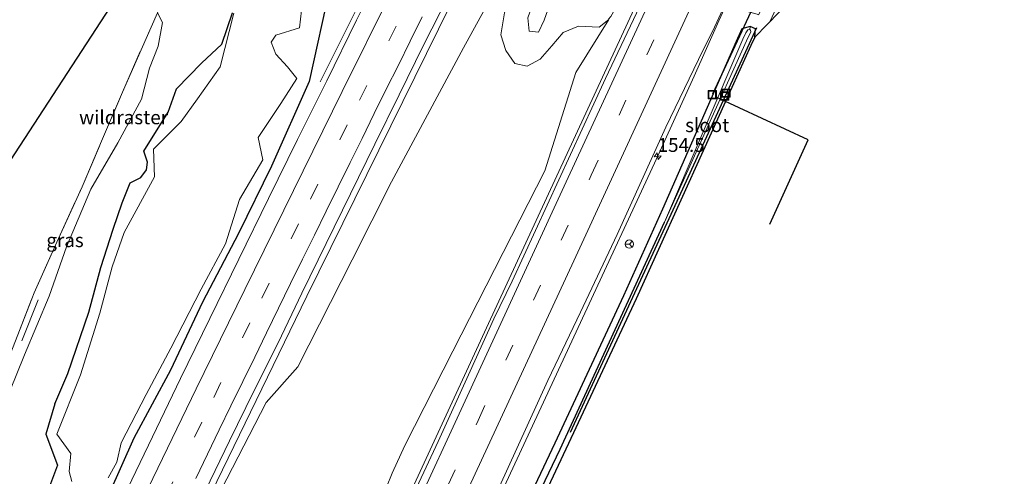
# Model space of a CAD drawing. Units: metres. Extents: x 227648 to 230002, y 537499 to 542693.
# Drawn here: x 228305 to 228483, y 538789 to 538872 of the extents above; entities that cross this region are included whole.
import ezdxf
from ezdxf.enums import TextEntityAlignment as Align

# ---------------------------------------------------------------- set-up
doc = ezdxf.new("R2010")
doc.units = ezdxf.units.M
doc.linetypes.add('IE-TERREINAFSCHEIDING', pattern=[10, 8, -2])
doc.linetypes.add('VW-3-9_STREEP', pattern=[12, 3, -9])
doc.layers.get('0').update_dxf_attribs({"lineweight": 25})
for name, color, linetype, lineweight in [('B-ME-AM-KILOMETR-S-B1', 7, 'Continuous', 18), ('B-ME-BV-GELEIDECONSTRUCTIE-GELEIDERAIL-L-B1', 213, 'BV-GELEIDERAIL', 18), ('B-ME-GR-BOMENRIJ-L-B1', 10, 'Continuous', 25), ('B-ME-GR-BOOM-GV-B6', 93, 'Continuous', 18), ('B-ME-GW-INSTEEKWATERGANG-L-B1', 10, 'Continuous', 25), ('B-ME-GW-KRUINLIJN-L-B1', 93, 'Continuous', 18), ('B-ME-GW-TEENLIJN-L-B1', 93, 'Continuous', 18), ('B-ME-GW-WATERGANG-GREPPEL-L-B1', 10, 'Continuous', 25), ('B-ME-IE-GRASLAND-GV-B6', 93, 'Continuous', 18), ('B-ME-IE-INRICHTINGSELEMENT-S-B1', 253, 'Continuous', 18), ('B-ME-IE-TERREINAFSCHEIDING-RASTERHEKWERK-L-B1', 8, 'IE-TERREINAFSCHEIDING', 18), ('B-ME-KG-KADASTRAAL-OPNAMEDTMGRENS-L-B1', 10, 'Continuous', 25), ('B-ME-KW-DUIKER-L-B1', 10, 'Continuous', 25), ('B-ME-OG-WATER-GV-B6', 153, 'Continuous', 18), ('B-ME-VH-VERH_SOORT-BITUMEN-GV-B6', 8, 'IE-TERREINAFSCHEIDING-NATUURLIJK-HOUTWAL', 18), ('B-ME-VW-MARKERING-39STREEP-015-L-B1', 255, 'VW-3-9_STREEP', 18), ('B-ME-VW-MARKERING-STREEP-015-L-B1', 7, 'Continuous', 18), ('B-ME-VW-MEUBILAIR_WEGMEUBILAIR-RONA-S-B1', 8, 'Continuous', 18)]:
    doc.layers.add(name, color=color, linetype=linetype, lineweight=lineweight)
doc.styles.add('NLCS-ISO', font='NLCS-ISO.TTF')
doc.linetypes.add('BV-GELEIDERAIL', pattern='A,10,-3,[108,NLCS.SHX,S=1,R=0,X=0,Y=0],-3', length=16)
doc.linetypes.add('IE-TERREINAFSCHEIDING-NATUURLIJK-HOUTWAL', pattern='A,7,-1.5,[67,NLCS.SHX,S=0.75,R=45,X=0,Y=0],-1.5,7,-1.5,[70,NLCS.SHX,S=0.75,R=0,X=0,Y=0],-1.5', length=20)

# ---------------------------------------------------------------- blocks, each defined once
blk = doc.blocks.new('put')
for p, q in [((0.75, 0.75), (-0.75, 0.75)), ((-0.75, 0.75), (-0.75, -0.75)), ((0.75, -0.75), (0.75, 0.75)), ((-0.75, -0.75), (0.75, -0.75))]:
    blk.add_line(p, q)
blk.add_lwpolyline([(-0.625, 0.625), (0.625, 0.625), (0.625, -0.625), (-0.625, -0.625)], close=True)
blk = doc.blocks.new('wegwijzer')
for q in [(-0.53, -0.53), (0, 0.75), (0.53, -0.53)]:
    blk.add_line((0, 0), q)
blk.add_circle((0, 0), 0.75)
blk = doc.blocks.new('hecto')
for p, q in [((0, 0.625), (-0.625, 0)), ((0, -0.625), (0, 0.625)), ((-0.625, 0), (0.625, 0)), ((0.625, 0), (0, -0.625))]:
    blk.add_line(p, q)

msp = doc.modelspace()

# ---------------------------------------------------------------- linework, layer by layer
at = {"layer": 'B-ME-BV-GELEIDECONSTRUCTIE-GELEIDERAIL-L-B1'}
msp.add_line((228443.8565, 538878.7466, 13.9815), (228440.6348, 538871.8207, 13.962), dxfattribs=at)
for points in [[(228379.1882, 538900.6775, 14.4627), (228368.155, 538878.885, 14.472), (228359.254, 538860.959, 14.404)], [(228393.6458, 538896.8773, 15.4831), (228372.0175, 538852.9851, 15.4879), (228356.845, 538822.1026, 15.5162), (228335.4571, 538778.0757, 15.5383), (228314.4608, 538734.1578, 15.5624), (228294.0084, 538691.1376, 15.6131), (228274.8668, 538650.1211, 15.6561), (228254.8427, 538606.4185, 15.704), (228235.2747, 538563.586, 15.7126), (228220.3919, 538530.1701, 15.7296), (228217.0051, 538522.5367, 15.727)], [(228246.9124, 538507.3949, 15.5103), (228265.3146, 538547.4407, 15.5048), (228285.3695, 538590.9145, 15.4746), (228303.8162, 538630.9994, 15.485), (228323.3435, 538673.3804, 15.4841), (228335.5561, 538700.0324, 15.5092), (228349.568, 538730.2053, 15.5238), (228369.6587, 538773.7528, 15.5235), (228389.3449, 538816.3483, 15.5312), (228409.1867, 538859.2981, 15.4903), (228421.823, 538886.6232, 15.4566)], [(228261.3, 538500.1016, 15.1993), (228262.676, 538504.4577, 15.2055), (228264.5471, 538509.6238, 15.2292), (228267.6968, 538516.7436, 15.2327), (228286.2355, 538557.0787, 15.2176), (228306.6632, 538601.275, 15.1924), (228326.6617, 538644.6879, 15.2296), (228346.7334, 538688.3059, 15.2305), (228366.8009, 538731.8778, 15.2393), (228387.0257, 538775.5722, 15.2437), (228407.171, 538818.9999, 15.2295), (228419.7744, 538846.1959, 15.2287), (228426.9689, 538861.9582, 15.2215), (228431.4069, 538871.9962, 15.22), (228435.8512, 538881.6307, 15.2173)]]:
    msp.add_polyline3d(points, dxfattribs=at)
at = {"layer": 'B-ME-GR-BOMENRIJ-L-B1'}
msp.add_polyline3d([(228438.2181, 538870.7356, 13.4258), (228423.798, 538839.25, 13.478), (228404.515, 538797.395, 13.25)], dxfattribs=at)
at = {"layer": 'B-ME-GR-BOOM-GV-B6'}
for points in [[(228413.8798, 538877.4336, 17.0301), (228411.29, 538878.866, 17.188), (228408.577, 538879.005, 17.404), (228406.55, 538878.19, 17.228), (228403.948, 538877.154, 17.133), (228400.792, 538874.844, 16.842), (228399.815, 538872.124, 16.415), (228398.791, 538869.969, 16.093), (228397.08, 538870.095, 16.047), (228396.85, 538872.566, 16.279), (228397.783, 538875.245, 16.575), (228400.122, 538879.67, 17.156), (228402.066, 538883.085, 17.761), (228403.759, 538887.028, 18.489), (228403.99, 538890.391, 18.929), (228403.234, 538892.801, 19.094), (228402.1629, 538893.8041, 19.072), (228419.4574, 538887.4752, 17.0438), (228419.3632, 538887.2965, 17.0439), (228417.3127, 538883.4365, 17.0218), (228413.8798, 538877.4336, 17.0301)], [(228334.2, 538773.159, 14.585), (228349.4739, 538802.8475, 14.7387), (228355.1826, 538809.2734, 14.6544), (228365.042, 538828.6634, 14.9437), (228372.1731, 538842.8124, 14.734), (228385.1993, 538867.109, 14.8256), (228389.5659, 538875.0294, 15.0604)], [(228392.625, 538873.44, 14.738), (228391.929, 538869.458, 14.646), (228392.875, 538866.605, 14.678), (228394.484, 538864.291, 14.673), (228396.726, 538863.785, 14.656), (228399.098, 538865.042, 14.713), (228401.16, 538867.452, 14.753), (228403.252, 538869.856, 14.896), (228406.034, 538871.04, 14.771), (228409.739, 538870.831, 14.7), (228411.496, 538872.226, 14.753), (228405.5205, 538862.6581, 15.0801), (228399.926, 538844.8364, 14.6292), (228383.2464, 538812.113, 14.9659), (228374.5447, 538795.0236, 14.7492), (228372.2701, 538790.0292, 15.1031), (228368.1501, 538779.8806, 14.9691)], [(228411.496, 538872.226, 14.753), (228409.739, 538870.831, 14.7), (228406.034, 538871.04, 14.771), (228403.252, 538869.856, 14.896), (228401.16, 538867.452, 14.753), (228399.098, 538865.042, 14.713), (228396.726, 538863.785, 14.656), (228394.484, 538864.291, 14.673), (228392.875, 538866.605, 14.678), (228391.929, 538869.458, 14.646), (228392.625, 538873.44, 14.738)], [(228396.85, 538872.566, 16.279), (228397.08, 538870.095, 16.047), (228398.791, 538869.969, 16.093), (228399.815, 538872.124, 16.415), (228400.792, 538874.844, 16.842)]]:
    msp.add_polyline3d(points, dxfattribs=at)
at = {"layer": 'B-ME-GW-INSTEEKWATERGANG-L-B1'}
for points in [[(228361.078, 538878.315, 14.281), (228357.258, 538861.023, 14.104), (228350.455, 538845.669, 14.213), (228344.448, 538833.484, 14.229), (228337.945, 538821.012, 14.204), (228332.147, 538808.678, 14.204), (228325.502, 538796.353, 14.168), (228321.017, 538786.353, 14.277)], [(228311.222, 538802.594, 14.436), (228313.564, 538808.098, 13.97), (228317.343, 538819.222, 13.949), (228319.513, 538827.314, 14.036), (228321.738, 538834.228, 14.146), (228323.414, 538839.029, 14.147), (228324.861, 538842.659, 14.109), (228326.745, 538843.592, 14.053), (228327.775, 538844.991, 13.986), (228327.952, 538846.371, 14.045), (228327.299, 538848.402, 14.038), (228331.71, 538855.422, 14.056), (228333.24, 538859.693, 14.311), (228337.773, 538864.316, 14.076), (228341.414, 538867.739, 13.773), (228343.368, 538873.428, 13.782)], [(228437.929, 538869.053, 13.946), (228438.059, 538870.533, 13.915), (228437.087, 538870.992, 13.785), (228435.608, 538870.565, 14.017), (228434.535, 538868.259, 13.909)], [(228434.535, 538868.259, 13.909), (228421.235, 538837.891, 14.252), (228414.155, 538822.194, 14.139), (228401.731, 538795.444, 14.366), (228392.394, 538775.655, 14.379)], [(228311.222, 538802.594, 14.436), (228309.5356, 538797.0986, 14.9173), (228311.7025, 538791.4745, 14.6065), (228306.2169, 538776.9849, 14.6729), (228300.2972, 538767.2232, 14.8651), (228296.7396, 538763.8323, 15.2408), (228290.6997, 538751.4022, 15.42), (228288.8453, 538739.3918, 15.2076), (228286.0955, 538731.3587, 15.0601), (228276.708, 538712.667, 15.1651), (228265.3148, 538685.668, 15.2198), (228257.4425, 538669.497, 15.4618), (228250.2021, 538650.5373, 15.0226), (228241.6025, 538633.6499, 15.1624), (228230.0891, 538616.3045, 15.431), (228226.589, 538611.5052, 15.3083), (228222.5746, 538609.4962, 15.3664), (228219.71, 538606.5649, 15.2213), (228215.632, 538599.9669, 15.2079), (228213.7074, 538591.3892, 15.0539), (228211.8411, 538580.1327, 14.9512), (228210.3087, 538574.3061, 14.8049), (228207.8278, 538567.2891, 14.9017), (228204.6354, 538557.333, 14.7771)]]:
    msp.add_polyline3d(points, dxfattribs=at)
at = {"layer": 'B-ME-GW-KRUINLIJN-L-B1'}
for points in [[(228402.1629, 538893.8041, 19.072), (228403.234, 538892.801, 19.094), (228403.99, 538890.391, 18.929), (228403.759, 538887.028, 18.489), (228402.066, 538883.085, 17.761), (228400.122, 538879.67, 17.156), (228397.783, 538875.245, 16.575), (228396.85, 538872.566, 16.279), (228397.08, 538870.095, 16.047), (228398.791, 538869.969, 16.093), (228399.815, 538872.124, 16.415), (228400.792, 538874.844, 16.842), (228403.948, 538877.154, 17.133), (228406.55, 538878.19, 17.228), (228408.577, 538879.005, 17.404), (228411.29, 538878.866, 17.188), (228413.8798, 538877.4336, 17.0301)], [(228297.512, 538791.101, 17.603), (228301.939, 538799.31, 17.451), (228303.019, 538804.876, 17.737), (228305.7, 538811.477, 17.951), (228310.17, 538822.133, 18.083), (228313.285, 538831.038, 17.988), (228317.689, 538841.508, 17.781), (228322.599, 538849.918, 17.392), (228326.864, 538857.831, 17.681), (228328.332, 538863.431, 17.975), (228329.912, 538867.404, 17.917), (228330.676, 538871.676, 18.005), (228329.76, 538873.457, 18.259)]]:
    msp.add_polyline3d(points, dxfattribs=at)
at = {"layer": 'B-ME-GW-TEENLIJN-L-B1'}
msp.add_polyline3d([(228393.2826, 538890.5578, 14.9876), (228393.114, 538890.446, 14.899), (228394.792, 538887.659, 14.807), (228395.411, 538885.17, 14.75), (228395.089, 538881.637, 14.664), (228393.947, 538878.158, 14.616), (228392.625, 538873.44, 14.738), (228391.929, 538869.458, 14.646), (228392.875, 538866.605, 14.678), (228394.484, 538864.291, 14.673), (228396.726, 538863.785, 14.656), (228399.098, 538865.042, 14.713), (228401.16, 538867.452, 14.753), (228403.252, 538869.856, 14.896), (228406.034, 538871.04, 14.771), (228409.739, 538870.831, 14.7), (228411.496, 538872.226, 14.753), (228411.4564, 538872.2942, 14.8312)], dxfattribs=at)
at = {"layer": 'B-ME-GW-WATERGANG-GREPPEL-L-B1'}
msp.add_polyline3d([(228318.431, 538618.415, 13.582), (228318.648, 538619.668, 13.546), (228318.774, 538621.011, 13.562), (228323.322, 538630.951, 13.61), (228323.813, 538631.884, 13.831), (228334.263, 538654.507, 13.848), (228344.869, 538677.635, 13.81), (228348.859, 538686.159, 13.734), (228349.964, 538688.382, 13.6), (228350.99, 538689.514, 13.596), (228355.2, 538693.122, 13.722), (228355.87, 538693.667, 13.722), (228356.359, 538694.522, 13.722), (228359.033, 538700.455, 13.718), (228368.487, 538720.757, 13.718), (228393.795, 538775.811, 13.368), (228402.673, 538794.39, 13.326), (228421.575, 538835.543, 13.326)], dxfattribs=at)
at = {"layer": 'B-ME-IE-GRASLAND-GV-B6'}
for points in [[(228240.139, 538750, 13.87), (228341.048, 538905.001, 19.01), (228345.734, 538898.172, 17.46), (228341.349, 538894.085, 17.774), (228337.977, 538889.458, 17.854), (228333.647, 538881.689, 18.129), (228329.76, 538873.457, 18.259), (228323.439, 538859.101, 18.017), (228319.81, 538850.589, 18.011), (228316.127, 538841.911, 17.934), (228311.563, 538831.908, 17.958), (228307.464, 538822.73, 18.075), (228304.057, 538814.027, 17.986), (228298.517, 538799.921, 17.946), (228295.4, 538791.032, 17.933), (228288.9076, 538770.9786, 18.3863)], [(228321.017, 538786.353, 14.277), (228325.502, 538796.353, 14.168), (228332.147, 538808.678, 14.204), (228337.945, 538821.012, 14.204), (228344.448, 538833.484, 14.229), (228350.455, 538845.669, 14.213), (228357.258, 538861.023, 14.104), (228361.078, 538878.315, 14.281), (228364.383, 538882.049, 14.365), (228369.407, 538887.394, 14.43), (228371.166, 538891.921, 14.621), (228371.4023, 538892.2281, 14.6267), (228374.6278, 538895.3915, 14.7023), (228377.3984, 538899.2934, 14.5926), (228377.7901, 538899.7376, 14.64), (228380.434, 538901.515, 14.551)], [(228380.434, 538901.515, 14.551), (228376.526, 538893.671, 14.541), (228371.127, 538882.805, 14.548), (228365.833, 538872.117, 14.547), (228360.421, 538861.123, 14.556), (228355.145, 538850.486, 14.561), (228349.91, 538839.791, 14.559), (228344.512, 538828.795, 14.565), (228339.28, 538818.055, 14.579), (228333.963, 538807.184, 14.588), (228328.875, 538796.648, 14.583), (228323.616, 538785.715, 14.6)], [(228338.48, 538786.8761, 14.8153), (228342.8257, 538795.8825, 14.8069), (228347.2101, 538804.8704, 14.8042), (228351.6545, 538813.6405, 14.8), (228355.9349, 538822.68, 14.7751), (228360.3498, 538831.653, 14.7858), (228364.724, 538840.6461, 14.7633), (228369.1269, 538849.625, 14.7713), (228373.5438, 538858.5962, 14.7633), (228377.9726, 538867.5619, 14.7526), (228382.4525, 538876.5022, 14.7552), (228386.8771, 538885.4703, 14.7418), (228391.2993, 538894.4397, 14.7463), (228392.6668, 538897.2134, 14.7491), (228395.5652, 538896.2185, 14.8402), (228394.4293, 538893.6761, 14.8662), (228393.2826, 538890.5578, 14.9876)], [(228393.2826, 538890.5578, 14.9876), (228393.114, 538890.446, 14.899), (228393.656, 538884.7977, 15.3305), (228389.5659, 538875.0294, 15.0604), (228385.1993, 538867.109, 14.8256), (228372.1731, 538842.8124, 14.734), (228365.042, 538828.6634, 14.9437), (228355.1826, 538809.2734, 14.6544), (228349.4739, 538802.8475, 14.7387), (228334.2, 538773.159, 14.585), (228325.749, 538756.621, 14.635), (228310.508, 538724.472, 14.627), (228295.915, 538692.991, 14.719), (228275.585, 538650.237, 14.736), (228263.702, 538624.507, 14.635), (228263.81, 538615.18, 14.538), (228254.309, 538594.079, 14.551), (228233.639, 538550.789, 14.64)], [(228368.1501, 538779.8806, 14.9691), (228372.2701, 538790.0292, 15.1031), (228374.5447, 538795.0236, 14.7492), (228383.2464, 538812.113, 14.9659), (228399.926, 538844.8364, 14.6292), (228405.5205, 538862.6581, 15.0801), (228411.496, 538872.226, 14.753), (228411.4564, 538872.2942, 14.8312), (228411.8951, 538872.7982, 14.7735), (228414.9822, 538878.4219, 14.7594), (228419.206, 538886.3762, 14.7675), (228419.7258, 538887.377, 14.7691), (228422.5213, 538886.3721, 14.6661), (228419.3373, 538879.3961, 14.6576), (228410.9308, 538861.5624, 14.6811), (228393.9877, 538824.8335, 14.6961), (228390.6871, 538818.0006, 14.7032), (228386.4186, 538808.5379, 14.6788), (228380.6114, 538795.7867, 14.673), (228362.7225, 538757.528, 14.7237)], [(228386.1051, 538775.3072, 14.4261), (228400.4747, 538806.8329, 14.4742), (228406.379, 538819.2024, 14.4315), (228413.0463, 538833.3106, 14.3498), (228421.8511, 538852.7557, 14.3943), (228428.5858, 538866.7187, 14.3796), (228430.293, 538870.0546, 14.3986), (228435.625, 538881.7122, 14.4149), (228437.2865, 538881.1136, 14.3768), (228435.9469, 538877.6633, 14.3598), (228435.166, 538874.6361, 14.4614), (228435.0132, 538874.1921, 14.6342), (228435.2463, 538874.1016, 14.6342), (228436.8118, 538873.6553, 14.3207), (228438.3774, 538873.2089, 14.0073), (228438.6046, 538873.1047, 14.0073), (228439.3393, 538874.3943, 14.0064), (228441.3955, 538877.632, 14.0696), (228442.3751, 538879.2803, 14.0625)], [(228442.3751, 538879.2803, 14.0625), (228444.663, 538878.456, 13.965), (228442.384, 538873.61, 14.032), (228437.929, 538869.053, 13.946), (228438.059, 538870.533, 13.915), (228437.087, 538870.992, 13.785), (228435.608, 538870.565, 14.017), (228434.535, 538868.259, 13.909), (228421.235, 538837.891, 14.252), (228414.155, 538822.194, 14.139), (228401.731, 538795.444, 14.366), (228392.394, 538775.655, 14.379)], [(228361.078, 538878.315, 14.281), (228357.258, 538861.023, 14.104), (228350.455, 538845.669, 14.213), (228344.448, 538833.484, 14.229), (228337.945, 538821.012, 14.204), (228332.147, 538808.678, 14.204), (228325.502, 538796.353, 14.168), (228321.017, 538786.353, 14.277)], [(228295.4, 538791.032, 17.933), (228298.517, 538799.921, 17.946), (228304.057, 538814.027, 17.986), (228307.464, 538822.73, 18.075), (228311.563, 538831.908, 17.958), (228316.127, 538841.911, 17.934), (228319.81, 538850.589, 18.011), (228323.439, 538859.101, 18.017), (228329.76, 538873.457, 18.259), (228330.676, 538871.676, 18.005), (228329.912, 538867.404, 17.917), (228328.332, 538863.431, 17.975), (228326.864, 538857.831, 17.681), (228322.599, 538849.918, 17.392), (228317.689, 538841.508, 17.781), (228313.285, 538831.038, 17.988), (228310.17, 538822.133, 18.083), (228305.7, 538811.477, 17.951), (228303.019, 538804.876, 17.737), (228301.939, 538799.31, 17.451), (228297.512, 538791.101, 17.603), (228295.4, 538791.032, 17.933)], [(228303.019, 538804.876, 17.737), (228305.7, 538811.477, 17.951), (228310.17, 538822.133, 18.083), (228313.285, 538831.038, 17.988), (228317.689, 538841.508, 17.781), (228322.599, 538849.918, 17.392), (228326.864, 538857.831, 17.681), (228328.332, 538863.431, 17.975), (228329.912, 538867.404, 17.917), (228330.676, 538871.676, 18.005), (228329.76, 538873.457, 18.259)], [(228306.2169, 538776.9849, 14.6729), (228311.7025, 538791.4745, 14.6065), (228309.5356, 538797.0986, 14.9173), (228311.222, 538802.594, 14.436), (228313.564, 538808.098, 13.97), (228317.343, 538819.222, 13.949), (228319.513, 538827.314, 14.036), (228321.738, 538834.228, 14.146), (228323.414, 538839.029, 14.147), (228324.861, 538842.659, 14.109), (228326.745, 538843.592, 14.053), (228327.775, 538844.991, 13.986), (228327.952, 538846.371, 14.045), (228327.299, 538848.402, 14.038), (228331.71, 538855.422, 14.056), (228333.24, 538859.693, 14.311), (228337.773, 538864.316, 14.076), (228341.414, 538867.739, 13.773), (228343.368, 538873.428, 13.782)], [(228343.368, 538873.428, 13.782), (228341.414, 538867.739, 13.773), (228337.773, 538864.316, 14.076), (228333.24, 538859.693, 14.311), (228331.71, 538855.422, 14.056), (228327.299, 538848.402, 14.038), (228327.952, 538846.371, 14.045), (228327.775, 538844.991, 13.986), (228326.745, 538843.592, 14.053), (228324.861, 538842.659, 14.109), (228323.414, 538839.029, 14.147), (228321.738, 538834.228, 14.146), (228319.513, 538827.314, 14.036), (228317.343, 538819.222, 13.949), (228313.564, 538808.098, 13.97), (228311.222, 538802.594, 14.436), (228309.5356, 538797.0986, 14.9173), (228311.7025, 538791.4745, 14.6065), (228306.2169, 538776.9849, 14.6729)], [(228343.583, 538873.3662, 13.782), (228341.129, 538863.681, 13.699), (228337.028, 538857.865, 13.707), (228334.044, 538853.761, 13.665), (228329.056, 538848.753, 13.727), (228329.216, 538843.722, 13.719), (228323.761, 538833.642, 13.748), (228321.567, 538827.397, 13.785), (228319.319, 538819.021, 13.78), (228315.812, 538807.867, 13.786), (228311.526, 538797.125, 13.744), (228314.064, 538793.599, 13.724), (228313.789, 538790.309, 13.731), (228314.242, 538788.504, 13.787)], [(228320.83, 538789.169, 13.807), (228322.43, 538792, 13.757), (228323.21, 538795.524, 13.742), (228327.712, 538804.273, 13.762), (228332.222, 538812.708, 13.763), (228337.701, 538823.4, 13.809), (228342.073, 538831.613, 13.743), (228344.648, 538839.612, 13.776), (228348.847, 538846.808, 13.894), (228348.014, 538850.86, 13.798), (228352.095, 538857.045, 13.754), (228354.999, 538861.532, 13.776), (228353.34, 538863.687, 13.794), (228351.184, 538865.927, 13.805), (228350.36, 538868.153, 13.762), (228351.234, 538869.374, 13.772), (228355.521, 538870.744, 13.751), (228355.837, 538873.848, 13.786)], [(228392.394, 538775.655, 14.379), (228401.731, 538795.444, 14.366), (228414.155, 538822.194, 14.139), (228421.235, 538837.891, 14.252), (228434.535, 538868.259, 13.909), (228435.608, 538870.565, 14.017), (228437.087, 538870.992, 13.785), (228437.019, 538870.453, 13.57)], [(228437.019, 538870.453, 13.57), (228436.65, 538870.392, 13.364), (228436.333, 538869.804, 13.342), (228435.798, 538868.654, 13.335), (228421.575, 538835.543, 13.326), (228402.673, 538794.39, 13.326), (228393.795, 538775.811, 13.368)], [(228393.795, 538775.811, 13.368), (228402.673, 538794.39, 13.326), (228421.575, 538835.543, 13.326), (228436.465, 538868.365, 13.272), (228437.242, 538869.988, 13.342), (228437.13, 538870.318, 13.396), (228437.019, 538870.453, 13.57)], [(228437.019, 538870.453, 13.57), (228437.087, 538870.992, 13.785), (228438.059, 538870.533, 13.915), (228437.929, 538869.053, 13.946), (228437.204, 538867.539, 13.828), (228432.6037, 538857.3667, 13.8847), (228416.442, 538821.629, 14.084), (228405.124, 538797.348, 14.168), (228395.411, 538776.629, 14.164)]]:
    msp.add_polyline3d(points, dxfattribs=at)
at = {"layer": 'B-ME-IE-TERREINAFSCHEIDING-RASTERHEKWERK-L-B1'}
msp.add_line((228305.24, 538813.992, 17.958), (228308.351, 538821.8, 18.115), dxfattribs=at)
msp.add_polyline3d([(228295.4, 538791.032, 17.933), (228298.517, 538799.921, 17.946), (228304.057, 538814.027, 17.986), (228307.464, 538822.73, 18.075), (228311.563, 538831.908, 17.958), (228316.127, 538841.911, 17.934), (228319.81, 538850.589, 18.011), (228323.439, 538859.101, 18.017), (228329.76, 538873.457, 18.259), (228333.647, 538881.689, 18.129), (228337.977, 538889.458, 17.854), (228341.349, 538894.085, 17.774), (228345.734, 538898.172, 17.46), (228349.926, 538901.596, 17.125), (228357.027, 538905.643, 18.071), (228361.662, 538907.135, 18.842), (228363.955, 538907.4411, 19.3041)], dxfattribs=at)
at = {"layer": 'B-ME-KG-KADASTRAAL-OPNAMEDTMGRENS-L-B1'}
for points in [[(228154.076, 538554.429, 13.763), (228157.46, 538563.426, 13.69), (228160.277, 538571.345, 13.614), (228163.621, 538580.454, 13.791), (228168.492, 538593.585, 13.789), (228169.873, 538598.913, 13.789), (228197.4724, 538663.7227, 14.0545), (228240.139, 538750, 13.87), (228341.048, 538905.001, 19.01), (228347.5859, 538913.3277, 20.755), (228368.305, 538911.019, 20.965), (228371.515, 538911.339, 21.234), (228372.646, 538921.855, 21.236), (228372.512, 538924.578, 21.206), (228360.741, 538989.505, 13.862), (228421.6448, 539047.1857, 20.3434), (228507.4491, 539214.9872, 16.8789)], [(228497.634, 538948.457, 20.089), (228475.741, 538905.659, 20.215), (228475.218, 538905.566, 20.21), (228474.836, 538904.664, 20.936), (228474.282, 538904.094, 21.128), (228472.774, 538900.378, 18.93), (228469.721, 538899.549, 18.421), (228469.0154, 538899.5754, 18.3082), (228468.6638, 538899.5885, 13.3215), (228467.1387, 538899.6455, 13.3146), (228458.1285, 538886.5817, 13.4615), (228461.106, 538899.823, 13.929), (228453.844, 538898.0055, 13.8147), (228452.761, 538895.64, 13.812), (228449.152, 538888.003, 13.833), (228444.663, 538878.456, 13.965), (228442.384, 538873.61, 14.032), (228437.929, 538869.053, 13.946), (228437.204, 538867.539, 13.828), (228432.6037, 538857.3667, 13.8847), (228416.442, 538821.629, 14.084), (228405.124, 538797.348, 14.168), (228395.411, 538776.629, 14.164)]]:
    msp.add_polyline3d(points, dxfattribs=at)
at = {"layer": 'B-ME-KW-DUIKER-L-B1'}
msp.add_line((228440.1977, 538880.0647, 13.5805), (228430.284, 538858.703, 13.5805), dxfattribs=at)
msp.add_polyline3d([(228440.6486, 538835.1393, 13.5805), (228447.5898, 538850.4583, 13.5805), (228430.922, 538858.1419, 13.5805)], dxfattribs=at)
at = {"layer": 'B-ME-OG-WATER-GV-B6'}
for points in [[(228314.242, 538788.504, 13.787), (228313.789, 538790.309, 13.731), (228314.064, 538793.599, 13.724), (228311.526, 538797.125, 13.744), (228315.812, 538807.867, 13.786), (228319.319, 538819.021, 13.78), (228321.567, 538827.397, 13.785), (228323.761, 538833.642, 13.748), (228329.216, 538843.722, 13.719), (228329.056, 538848.753, 13.727), (228334.044, 538853.761, 13.665), (228337.028, 538857.865, 13.707), (228341.129, 538863.681, 13.699), (228343.583, 538873.3662, 13.782)], [(228355.837, 538873.848, 13.786), (228355.521, 538870.744, 13.751), (228351.234, 538869.374, 13.772), (228350.36, 538868.153, 13.762), (228351.184, 538865.927, 13.805), (228353.34, 538863.687, 13.794), (228354.999, 538861.532, 13.776), (228352.095, 538857.045, 13.754), (228348.014, 538850.86, 13.798), (228348.847, 538846.808, 13.894), (228344.648, 538839.612, 13.776), (228342.073, 538831.613, 13.743), (228337.701, 538823.4, 13.809), (228332.222, 538812.708, 13.763), (228327.712, 538804.273, 13.762), (228323.21, 538795.524, 13.742), (228322.43, 538792, 13.757), (228320.83, 538789.169, 13.807)], [(228437.019, 538870.453, 13.57), (228437.13, 538870.318, 13.396), (228437.242, 538869.988, 13.342), (228436.465, 538868.365, 13.272), (228421.575, 538835.543, 13.326), (228435.798, 538868.654, 13.335), (228436.333, 538869.804, 13.342), (228436.65, 538870.392, 13.364), (228437.019, 538870.453, 13.57)]]:
    msp.add_polyline3d(points, dxfattribs=at)
at = {"layer": 'B-ME-VH-VERH_SOORT-BITUMEN-GV-B6'}
for points in [[(228323.616, 538785.715, 14.6), (228328.875, 538796.648, 14.583), (228333.963, 538807.184, 14.588), (228339.28, 538818.055, 14.579), (228344.512, 538828.795, 14.565), (228349.91, 538839.791, 14.559), (228355.145, 538850.486, 14.561), (228360.421, 538861.123, 14.556), (228365.833, 538872.117, 14.547), (228371.127, 538882.805, 14.548), (228376.526, 538893.671, 14.541), (228380.434, 538901.515, 14.551)], [(228380.434, 538901.515, 14.551), (228392.6668, 538897.2134, 14.7491), (228391.2993, 538894.4397, 14.7463), (228386.8771, 538885.4703, 14.7418), (228382.4525, 538876.5022, 14.7552), (228377.9726, 538867.5619, 14.7526), (228373.5438, 538858.5962, 14.7633), (228369.1269, 538849.625, 14.7713), (228364.724, 538840.6461, 14.7633), (228360.3498, 538831.653, 14.7858), (228355.9349, 538822.68, 14.7751), (228351.6545, 538813.6405, 14.8), (228347.2101, 538804.8704, 14.8042), (228342.8257, 538795.8825, 14.8069), (228338.48, 538786.8761, 14.8153)], [(228362.7225, 538757.528, 14.7237), (228380.6114, 538795.7867, 14.673), (228386.4186, 538808.5379, 14.6788), (228390.6871, 538818.0006, 14.7032), (228393.9877, 538824.8335, 14.6961), (228410.9308, 538861.5624, 14.6811), (228419.3373, 538879.3961, 14.6576), (228422.5213, 538886.3721, 14.6661), (228422.8399, 538886.2576, 14.6936), (228435.625, 538881.7122, 14.4149)], [(228435.625, 538881.7122, 14.4149), (228430.293, 538870.0546, 14.3986), (228428.5858, 538866.7187, 14.3796), (228421.8511, 538852.7557, 14.3943), (228413.0463, 538833.3106, 14.3498), (228406.379, 538819.2024, 14.4315), (228400.4747, 538806.8329, 14.4742), (228386.1051, 538775.3072, 14.4261), (228382.9787, 538768.8576, 14.4458), (228377.372, 538756.3617, 14.4354), (228363.955, 538727.4971, 14.4373), (228344.236, 538684.3571, 14.4094), (228330.7805, 538655.2312, 14.4017), (228321.7518, 538636.04, 14.4434), (228315.0244, 538621.4373, 14.3999), (228310.4468, 538611.2184, 14.403), (228308.6566, 538607.1295, 14.4141), (228296.1851, 538580.8341, 14.4117), (228290.1276, 538567.2469, 14.3926), (228278.1349, 538541.5579, 14.4148)]]:
    msp.add_polyline3d(points, dxfattribs=at)
at = {"layer": 'B-ME-VW-MARKERING-39STREEP-015-L-B1'}
for points in [[(228210.4778, 538525.8533, 14.8251), (228213.2028, 538531.9542, 14.8222), (228221.4129, 538550.1914, 14.8142), (228229.6476, 538568.4136, 14.8065), (228237.9039, 538586.626, 14.7991), (228246.1925, 538604.8239, 14.792), (228254.5282, 538623.0041, 14.7855), (228262.897, 538641.164, 14.7793), (228271.3175, 538659.3008, 14.7738), (228279.7837, 538677.416, 14.7688), (228288.271, 538695.5207, 14.764), (228296.7936, 538713.602, 14.7597), (228305.3451, 538731.6745, 14.7556), (228313.9172, 538749.7288, 14.7519), (228322.5835, 538767.7466, 14.7492), (228331.2632, 538785.7567, 14.7467), (228339.9635, 538803.7529, 14.7444), (228348.6965, 538821.7415, 14.7425), (228357.5114, 538839.6913, 14.7415), (228366.3446, 538857.603, 14.7409), (228375.2196, 538875.551, 14.7405), (228384.1078, 538893.4668, 14.7403), (228386.9831, 538899.212, 14.7405)], [(228251.8675, 538504.8816, 14.6911), (228265.0299, 538533.4012, 14.6909), (228285.4694, 538577.7608, 14.6656), (228305.9402, 538622.0913, 14.6643), (228326.4359, 538666.5336, 14.6732), (228346.8895, 538710.8917, 14.699), (228367.3382, 538755.2358, 14.7075), (228387.8215, 538799.5858, 14.722), (228408.32, 538844.0161, 14.69), (228427.1145, 538884.7379, 14.6848)]]:
    msp.add_polyline3d(points, dxfattribs=at)
at = {"layer": 'B-ME-VW-MARKERING-STREEP-015-L-B1'}
for points in [[(228207.3761, 538527.4438, 14.8717), (228210.0314, 538533.3735, 14.8683), (228218.2225, 538551.6192, 14.8619), (228226.4593, 538569.8483, 14.8509), (228234.7426, 538588.0561, 14.8386), (228243.0002, 538606.2751, 14.83), (228251.3573, 538624.4456, 14.8215), (228259.7142, 538642.6201, 14.824), (228268.1486, 538660.758, 14.813), (228276.6162, 538678.8804, 14.8016), (228285.1014, 538696.9944, 14.7657), (228293.6349, 538715.089, 14.7603), (228302.198, 538733.1666, 14.7468), (228310.7769, 538751.2412, 14.7226), (228319.4415, 538769.2707, 14.7055), (228328.1023, 538787.3036, 14.6847), (228336.8082, 538805.3192, 14.6795), (228345.5732, 538823.3015, 14.6547), (228354.3869, 538841.2591, 14.6655), (228363.2197, 538859.1797, 14.6768), (228372.1021, 538877.1367, 14.6637), (228380.9927, 538895.0575, 14.6484), (228383.6522, 538900.3833, 14.6445)], [(228248.6498, 538506.5137, 14.782), (228260.4851, 538532.1698, 14.7856), (228280.9405, 538576.5115, 14.7544), (228301.4215, 538620.8528, 14.7525), (228321.8859, 538665.2786, 14.7688), (228342.3513, 538709.6116, 14.7807), (228362.814, 538753.9937, 14.7929), (228383.3171, 538798.4021, 14.8125), (228403.7952, 538842.8169, 14.7753), (228423.7052, 538885.95, 14.7632)], [(228255.0758, 538503.2544, 14.6209), (228261.8012, 538517.8343, 14.6202), (228282.3226, 538562.2952, 14.5894), (228302.8165, 538606.7222, 14.5844), (228323.2609, 538651.053, 14.6049), (228343.7079, 538695.3796, 14.6251), (228364.2193, 538739.8058, 14.6285), (228384.6641, 538784.1583, 14.639), (228405.1501, 538828.5237, 14.639), (228425.6333, 538872.9327, 14.6152), (228430.5228, 538883.5262, 14.6125)], [(228377.7178, 538872.7231, 14.7534), (228375.5346, 538868.325, 14.7546), (228373.3991, 538863.986, 14.7539), (228371.2168, 538859.594, 14.7577), (228369.0355, 538855.1835, 14.7586), (228366.8264, 538850.6992, 14.7675), (228364.6656, 538846.3068, 14.7657), (228362.4915, 538841.9213, 14.7602), (228360.3282, 538837.5125, 14.7626), (228358.1982, 538833.1862, 14.7647), (228356.0505, 538828.8079, 14.7663), (228353.872, 538824.3808, 14.7642), (228351.7152, 538819.9527, 14.7646), (228349.5365, 538815.4702, 14.7731), (228347.378, 538811.0598, 14.7777), (228345.2287, 538806.6334, 14.7922), (228343.0783, 538802.2235, 14.7871), (228340.9658, 538797.8896, 14.7864), (228338.851, 538793.4836, 14.7861), (228336.7053, 538789.0624, 14.7868)]]:
    msp.add_polyline3d(points, dxfattribs=at)

# ---------------------------------------------------------------- block references
at = {"layer": 'B-ME-AM-KILOMETR-S-B1', "rotation": 9}
msp.add_blockref('hecto', (228420.3437, 538847.4651, 15.1868), dxfattribs=at)
at = {"layer": 'B-ME-IE-INRICHTINGSELEMENT-S-B1', "rotation": 90}
for p in [(228430.2267, 538858.6118, 13.581), (228432.46, 538858.361, 13.332), (228432.706, 538858.887, 13.334)]:
    msp.add_blockref('put', p, dxfattribs=at)
at = {"layer": 'B-ME-VW-MEUBILAIR_WEGMEUBILAIR-RONA-S-B1', "rotation": 90}
msp.add_blockref('wegwijzer', (228415.222, 538831.543, 14.345), dxfattribs=at)

# ---------------------------------------------------------------- texts
at = {"layer": 'B-ME-AM-KILOMETR-S-B1', "ltscale": 0.2, "style": 'NLCS-ISO'}
msp.add_text('154.5', height=2.5, dxfattribs=at).set_placement((228420.3437, 538847.4651, 15.1868), align=Align.BOTTOM_LEFT)
at = {"layer": 'B-ME-IE-GRASLAND-GV-B6', "ltscale": 0.2, "style": 'NLCS-ISO'}
msp.add_text('gras', height=2.5, dxfattribs=at).set_placement((228313.038, 538832.2445), align=Align.MIDDLE_CENTER)
at = {"layer": 'B-ME-IE-TERREINAFSCHEIDING-RASTERHEKWERK-L-B1', "ltscale": 0.2, "style": 'NLCS-ISO'}
msp.add_text('wildraster', height=2.5, dxfattribs=at).set_placement((228323.6356, 538854.5069), align=Align.MIDDLE_CENTER)
at = {"layer": 'B-ME-OG-WATER-GV-B6', "ltscale": 0.2, "style": 'NLCS-ISO'}
msp.add_text('sloot', height=2.5, dxfattribs=at).set_placement((228429.3222, 538853.0842), align=Align.MIDDLE_CENTER)

doc.saveas('drawing.dxf')
